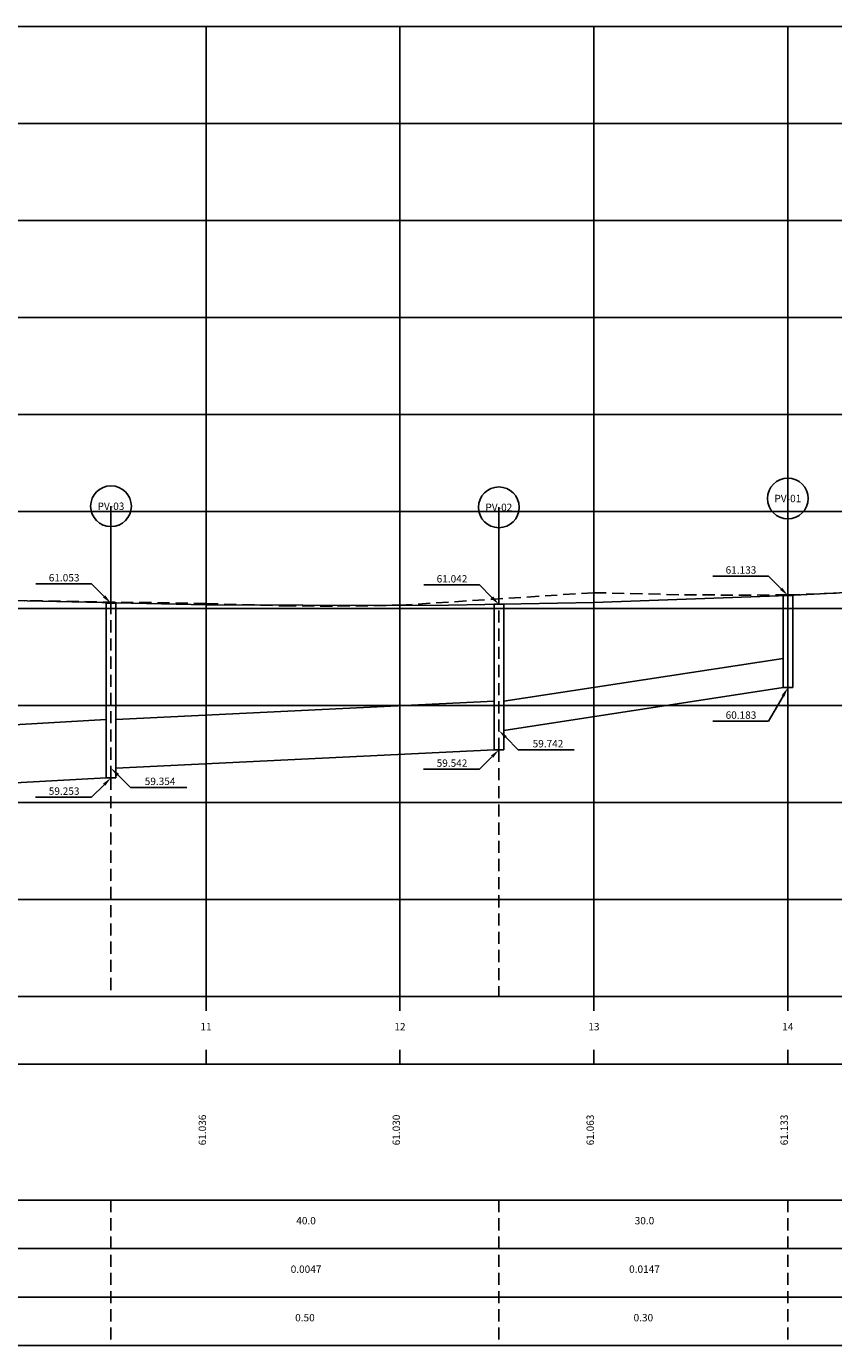
# Model space of a CAD drawing. Extents: x -5 to 257, y 21 to 158.
# Drawn here: x 76 to 160, y 21 to 157 of the extents above; entities that cross this region are included whole.
import ezdxf
from ezdxf.enums import TextEntityAlignment as Align

# ---------------------------------------------------------------- set-up
doc = ezdxf.new("R2010")
doc.units = 0
doc.header["$LTSCALE"] = 5
doc.header["$MEASUREMENT"] = 0
doc.linetypes.add('HIDDEN', pattern=[0.375, 0.25, -0.125])
for name, color, linetype in [('DREN-GREIDE', 70, 'CONTINUOUS'), ('DREN-POCO_EIXO', 130, 'HIDDEN'), ('DREN-POCO_NOME', 7, 'CONTINUOUS'), ('DREN-TERRENO', 30, 'HIDDEN'), ('DREN-TUBOS', 130, 'CONTINUOUS'), ('DREN-TUBOS_COTAS', 7, 'CONTINUOUS'), ('DREN-TUBOS_ELEM', 2, 'CONTINUOUS'), ('GEST', 2, 'CONTINUOUS'), ('OAUX-2', 9, 'CONTINUOUS'), ('OAUX-3', 151, 'CONTINUOUS')]:
    doc.layers.add(name, color=color, linetype=linetype)
doc.styles.add('DREN_80', font='ROMANS.SHX', dxfattribs={"height": 0.76})

# ---------------------------------------------------------------- blocks, each defined once
blk = doc.blocks.new('PV-NOME')
at = {"layer": 'DREN-POCO_NOME'}
blk.add_circle((0, 0), 2.1, dxfattribs=at)
at = {"layer": 'DREN-POCO_NOME', "color": 3, "style": 'DREN_80'}
blk.add_attdef('NOMEPV', text='', height=0.76, dxfattribs=at).set_placement((0, 0), align=Align.MIDDLE_CENTER)

msp = doc.modelspace()

# ---------------------------------------------------------------- linework, layer by layer
at = {"layer": 'DREN-GREIDE'}
msp.add_lwpolyline([(15, 95.24), (35, 98.59), (45, 98.77), (55, 98.45), (75, 97.81), (95, 97.36), (115, 97.3), (120, 97.35), (135, 97.62), (155, 98.33), (165, 98.83), (170, 99.11), (175, 99.27), (195, 97.79), (200, 96.89), (215, 92.88), (230, 86.94), (235, 84.64), (255, 75.43)], dxfattribs=at)
at = {"layer": 'DREN-POCO_EIXO'}
for p, q in [((155, 88.83), (155, 98.33)), ((85.2, 79.53), (85.2, 97.53)), ((125.2, 82.42), (125.2, 97.42)), ((155, 88.83), (155, 57)), ((125.2, 82.42), (125.2, 57)), ((85.2, 79.53), (85.2, 57)), ((85.2, 36), (85.2, 21)), ((125.2, 36), (125.2, 21)), ((155, 36), (155, 21))]:
    msp.add_line(p, q, dxfattribs=at)
at = {"layer": 'DREN-POCO_NOME'}
for p, q in [((85.2, 97.53), (85.2, 107.53)), ((155, 98.33), (155, 108.33)), ((125.2, 97.42), (125.2, 107.42))]:
    msp.add_line(p, q, dxfattribs=at)
at = {"layer": 'DREN-TERRENO'}
msp.add_lwpolyline([(15, 93.8), (20.36, 95.29), (27.7, 96.87), (35, 97.95), (41.4, 98.5), (47.86, 98.68), (55, 98.45), (75, 97.81), (95, 97.51), (103.03, 97.26), (108.57, 97.23), (115, 97.33), (135, 98.62), (144.33, 98.4), (149.96, 98.37), (155, 98.4), (175, 99.1)], dxfattribs=at)
at = {"layer": 'DREN-TUBOS'}
for p, q in [((154.5, 91.83), (125.7, 87.42)), ((154.5, 88.83), (125.7, 84.42)), ((124.7, 87.42), (85.7, 85.54)), ((84.7, 85.53), (50.5, 83.62)), ((124.7, 82.42), (85.7, 80.54)), ((84.7, 79.53), (50.5, 77.62))]:
    msp.add_line(p, q, dxfattribs=at)
for points in [[(155.5, 88.83), (154.5, 88.83), (154.5, 98.33), (155.5, 98.33)], [(85.7, 79.53), (84.7, 79.53), (84.7, 97.53), (85.7, 97.53)], [(125.7, 82.42), (124.7, 82.42), (124.7, 97.42), (125.7, 97.42)]]:
    msp.add_lwpolyline(points, close=True, dxfattribs=at)
at = {"layer": 'DREN-TUBOS_COTAS', "color": 2}
for p, q in [((82.2, 99.53), (77.46, 99.53)), ((83.2, 99.53), (82.2, 99.53)), ((84.49, 98.24), (83.2, 99.53)), ((122.2, 99.42), (117.46, 99.42)), ((123.2, 99.42), (122.2, 99.42)), ((124.49, 98.13), (123.2, 99.42)), ((152, 100.33), (147.26, 100.33)), ((153, 100.33), (152, 100.33)), ((154.29, 99.04), (153, 100.33)), ((154.5, 87.96), (153, 85.37)), ((152, 85.37), (147.26, 85.37)), ((153, 85.37), (152, 85.37)), ((125.91, 83.71), (127.2, 82.42)), ((124.49, 81.71), (123.2, 80.42)), ((127.2, 82.42), (128.2, 82.42)), ((128.2, 82.42), (132.97, 82.42)), ((122.2, 80.42), (117.43, 80.42)), ((123.2, 80.42), (122.2, 80.42)), ((85.91, 79.83), (87.2, 78.54)), ((82.2, 77.53), (77.43, 77.53)), ((83.2, 77.53), (82.2, 77.53)), ((84.49, 78.82), (83.2, 77.53)), ((87.2, 78.54), (88.2, 78.54)), ((88.2, 78.54), (93.01, 78.54))]:
    msp.add_line(p, q, dxfattribs=at)
for points in [[(84.61, 98.35), (84.38, 98.12), (85.2, 97.53)], [(124.61, 98.24), (124.38, 98.01), (125.2, 97.42)], [(154.41, 99.15), (154.18, 98.92), (155, 98.33)], [(154.36, 88.05), (154.64, 87.88), (155, 88.83)], [(125.79, 83.6), (126.02, 83.83), (125.2, 84.42)], [(124.38, 81.83), (124.61, 81.6), (125.2, 82.42)], [(85.79, 79.72), (86.02, 79.95), (85.2, 80.54)], [(84.38, 78.94), (84.61, 78.71), (85.2, 79.53)]]:
    msp.add_solid(points, dxfattribs=at)
at = {"layer": 'OAUX-2', "color": 151, "linetype": 'CONTINUOUS'}
for p, q in [((15, 157), (255, 157)), ((-5, 21), (257, 21))]:
    msp.add_line(p, q, dxfattribs=at)
at = {"layer": 'OAUX-2'}
for p, q in [((95, 57), (95, 157)), ((115, 57), (115, 157)), ((135, 57), (135, 157)), ((155, 57), (155, 157)), ((15, 147), (255, 147)), ((15, 137), (255, 137)), ((15, 127), (255, 127)), ((15, 117), (255, 117)), ((15, 97), (255, 97)), ((15, 87), (255, 87)), ((15, 77), (255, 77)), ((15, 67), (255, 67))]:
    msp.add_line(p, q, dxfattribs=at)
at = {"layer": 'OAUX-2', "linetype": 'CONTINUOUS'}
msp.add_line((15, 107), (255, 107), dxfattribs=at)
at = {"layer": 'OAUX-3', "linetype": 'CONTINUOUS'}
for p, q in [((-5, 57), (257, 57)), ((-5, 50), (257, 50)), ((-5, 36), (257, 36)), ((-5, 31), (257, 31)), ((-5, 26), (257, 26))]:
    msp.add_line(p, q, dxfattribs=at)
at = {"layer": 'OAUX-3'}
for p, q in [((95, 55.5), (95, 57)), ((115, 55.5), (115, 57)), ((135, 55.5), (135, 57)), ((155, 55.5), (155, 57)), ((95, 50), (95, 51.5)), ((115, 50), (115, 51.5)), ((135, 50), (135, 51.5)), ((155, 50), (155, 51.5))]:
    msp.add_line(p, q, dxfattribs=at)

# ---------------------------------------------------------------- block references
at = {"layer": 'DREN-POCO_NOME'}
for p, values in [((155, 108.33), {'NOMEPV': 'PV-01'}), ((85.2, 107.53), {'NOMEPV': 'PV-03'}), ((125.2, 107.42), {'NOMEPV': 'PV-02'})]:
    msp.add_blockref('PV-NOME', p, dxfattribs=at).add_auto_attribs(values)

# ---------------------------------------------------------------- texts
at = {"layer": 'DREN-GREIDE', "style": 'DREN_80'}
for s, p in [(' 11 ', (95, 53.5)), (' 12 ', (115, 53.5)), (' 13 ', (135, 53.5)), (' 14 ', (155, 53.5))]:
    msp.add_text(s, height=0.76, dxfattribs=at).set_placement(p, align=Align.CENTER)
at = {"layer": 'DREN-TUBOS_COTAS', "color": 2, "char_height": 0.76, "style": 'DREN_80'}
for s, insert, attachment_point in [('\\A1; 61.133', (151.75, 100.96), 6), ('\\A1; 61.053', (81.95, 100.16), 6), ('\\A1; 61.042', (121.95, 100.05), 6), ('\\A1; 60.183', (151.75, 86), 6), ('\\A1; 59.742', (128.45, 83.05), 4), ('\\A1; 59.542', (121.95, 81.05), 6), ('\\A1; 59.354', (88.45, 79.17), 4), ('\\A1; 59.253', (81.95, 78.16), 6)]:
    msp.add_mtext(s, dxfattribs=dict(at, insert=insert, attachment_point=attachment_point))
at = {"layer": 'DREN-TUBOS_ELEM', "style": 'DREN_80'}
for s, p in [(' 40.0', (105.2, 33.5)), (' 30.0', (140.1, 33.5)), (' 0.0047', (105.2, 28.5)), (' 0.0147', (140.1, 28.5)), ('0.50', (105.2, 23.5)), ('0.30', (140.1, 23.5))]:
    msp.add_text(s, height=0.76, dxfattribs=at).set_placement(p, align=Align.CENTER)
at = {"layer": 'GEST', "style": 'DREN_80'}
for s, p in [('  61.036', (95, 43)), ('  61.030', (115, 43)), ('  61.063', (135, 43)), ('  61.133', (155, 43))]:
    msp.add_text(s, height=0.76, rotation=90, dxfattribs=at).set_placement(p, align=Align.CENTER)

doc.saveas('drawing.dxf')
